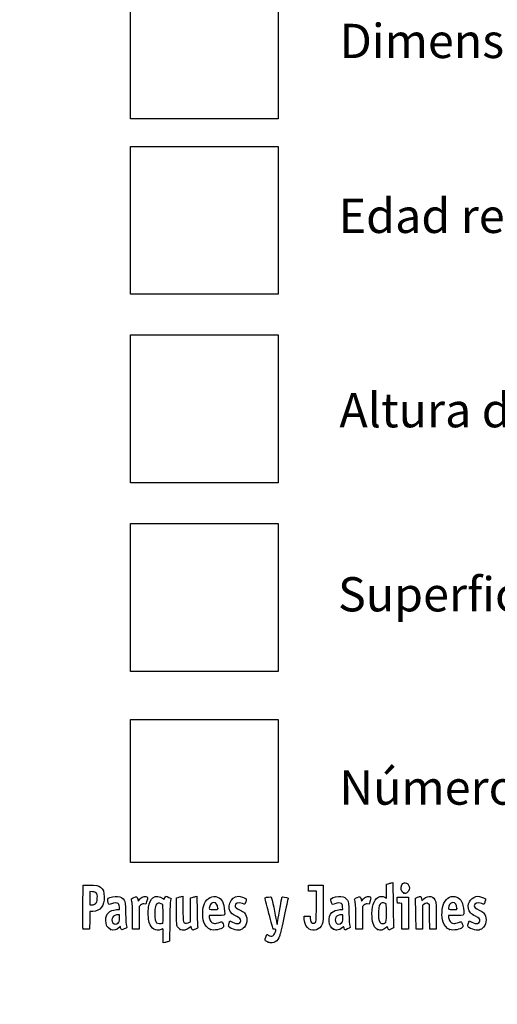
# Model space of a CAD drawing. Units: millimetres. Extents: x 0 to 291, y 0 to 204.
# Drawn here: x 0 to 44, y 0 to 90 of the extents above; entities that cross this region are included whole.
import ezdxf
from ezdxf import colors
from ezdxf.entities.mleader import LeaderData, LeaderLine
from ezdxf.math import Vec2, Vec3

# ---------------------------------------------------------------- set-up
doc = ezdxf.new("R2010")
doc.units = ezdxf.units.MM
doc.layers.add('Predeterminado', color=7, linetype='Continuous')
picture_1 = doc.add_image_def('image2.jpg', size_in_pixel=(51, 51))
picture_2 = doc.add_image_def('image3.jpg', size_in_pixel=(51, 51))
picture_3 = doc.add_image_def('image4.jpg', size_in_pixel=(51, 51))
picture_4 = doc.add_image_def('image5.jpg', size_in_pixel=(51, 51))
picture_5 = doc.add_image_def('image9.jpg', size_in_pixel=(89, 86))

# ---------------------------------------------------------------- blocks, each defined once
blk = doc.blocks.new('_DOT')
at = {"color": 0}
blk.add_line((0, 0), (-1, 0), dxfattribs=at)
at = {"color": 0, "const_width": 0.333}
blk.add_lwpolyline([(-0.1665, 0, 1), (0.1665, 0, 1)], format="xyb", close=True, dxfattribs=at)
blk = doc.blocks.new('SE7')
at = {"color": 7, "linetype": 'Continuous'}
for p, q in [((13.078, 9.666), (13.184, 9.567)), ((13.184, 9.567), (13.253, 9.711))]:
    blk.add_line(p, q, dxfattribs=at)
blk = doc.blocks.new('SE6')
blk.add_blockref('SE7', (0, 0))
blk = doc.blocks.new('SE9')
at = {"color": 7, "linetype": 'Continuous'}
for p, q in [((13.711, 7.54), (13.688, 5.762)), ((13.688, 5.762), (13.536, 5.71))]:
    blk.add_line(p, q, dxfattribs=at)
blk = doc.blocks.new('SE8')
blk.add_blockref('SE9', (0, 0))
blk = doc.blocks.new('SE11')
at = {"color": 7, "linetype": 'Continuous'}
for p, q in [((13.108, 5.597), (13.108, 6.244)), ((13.246, 5.627), (13.108, 5.597))]:
    blk.add_line(p, q, dxfattribs=at)
blk = doc.blocks.new('SE10')
blk.add_blockref('SE11', (0, 0))
blk = doc.blocks.new('SE13')
at = {"color": 7, "linetype": 'Continuous'}
for p, q in [((13.087, 9.095), (12.926, 9.178)), ((13.098, 8.283), (13.087, 9.095))]:
    blk.add_line(p, q, dxfattribs=at)
blk = doc.blocks.new('SE12')
blk.add_blockref('SE13', (0, 0))
blk = doc.blocks.new('SE15')
at = {"color": 7, "linetype": 'Continuous'}
blk.add_point((13.036, 7.418), dxfattribs=at)
blk = doc.blocks.new('SE14')
blk.add_blockref('SE15', (0, 0))
blk = doc.blocks.new('SE17')
at = {"color": 7, "linetype": 'Continuous'}
blk.add_point((22.713, 5.666), dxfattribs=at)
blk = doc.blocks.new('SE16')
blk.add_blockref('SE17', (0, 0))
blk = doc.blocks.new('SE29')
at = {"color": 7, "linetype": 'Continuous'}
for p, q in [((8.844, 8.639), (9.124, 8.665)), ((9.124, 8.665), (9.105, 8.901))]:
    blk.add_line(p, q, dxfattribs=at)
blk = doc.blocks.new('SE28')
blk.add_blockref('SE29', (0, 0))
blk = doc.blocks.new('SE31')
at = {"color": 7, "linetype": 'Continuous'}
for p, q in [((9.197, 7.115), (9.091, 7.001)), ((9.226, 6.992), (9.197, 7.115))]:
    blk.add_line(p, q, dxfattribs=at)
blk = doc.blocks.new('SE30')
blk.add_blockref('SE31', (0, 0))
blk = doc.blocks.new('SE33')
at = {"color": 7, "linetype": 'Continuous'}
blk.add_point((8.291, 6.839), dxfattribs=at)
blk = doc.blocks.new('SE32')
blk.add_blockref('SE33', (0, 0))
blk = doc.blocks.new('SE35')
at = {"color": 7, "linetype": 'Continuous'}
for p, q in [((9.115, 8.18), (8.985, 8.18)), ((9.115, 7.856), (9.115, 8.18))]:
    blk.add_line(p, q, dxfattribs=at)
blk = doc.blocks.new('SE34')
blk.add_blockref('SE35', (0, 0))
blk = doc.blocks.new('SE37')
at = {"color": 7, "linetype": 'Continuous'}
blk.add_point((9.001, 7.426), dxfattribs=at)
blk = doc.blocks.new('SE36')
blk.add_blockref('SE37', (0, 0))
blk = doc.blocks.new('SE39')
at = {"color": 7, "linetype": 'Continuous'}
for p, q in [((14.332, 9.704), (14.482, 9.752)), ((14.332, 8.48), (14.332, 9.704))]:
    blk.add_line(p, q, dxfattribs=at)
blk = doc.blocks.new('SE38')
blk.add_blockref('SE39', (0, 0))
blk = doc.blocks.new('SE41')
at = {"color": 7, "linetype": 'Continuous'}
for p, q in [((14.772, 9.831), (14.912, 9.861)), ((14.912, 9.861), (14.912, 8.766))]:
    blk.add_line(p, q, dxfattribs=at)
blk = doc.blocks.new('SE40')
blk.add_blockref('SE41', (0, 0))
blk = doc.blocks.new('SE43')
at = {"color": 7, "linetype": 'Continuous'}
for p, q in [((15.609, 8.617), (15.62, 9.704)), ((15.62, 9.704), (15.77, 9.752)), ((15.597, 7.53), (15.609, 8.617)), ((15.399, 7.443), (15.597, 7.53))]:
    blk.add_line(p, q, dxfattribs=at)
blk = doc.blocks.new('SE42')
blk.add_blockref('SE43', (0, 0))
blk = doc.blocks.new('SE45')
at = {"color": 7, "linetype": 'Continuous'}
for p, q in [((16.057, 9.83), (16.193, 9.86)), ((16.193, 9.86), (16.212, 8.515))]:
    blk.add_line(p, q, dxfattribs=at)
blk = doc.blocks.new('SE44')
blk.add_blockref('SE45', (0, 0))
blk = doc.blocks.new('SE47')
at = {"color": 7, "linetype": 'Continuous'}
for p, q in [((15.675, 7.104), (15.538, 6.999)), ((15.703, 6.956), (15.675, 7.104))]:
    blk.add_line(p, q, dxfattribs=at)
blk = doc.blocks.new('SE46')
blk.add_blockref('SE47', (0, 0))
blk = doc.blocks.new('SE49')
at = {"color": 7, "linetype": 'Continuous'}
blk.add_point((14.657, 6.838), dxfattribs=at)
blk = doc.blocks.new('SE48')
blk.add_blockref('SE49', (0, 0))
blk = doc.blocks.new('SE51')
at = {"color": 7, "linetype": 'Continuous'}
for p, q in [((17.976, 8.094), (17.316, 8.094)), ((17.316, 8.094), (17.316, 7.974))]:
    blk.add_line(p, q, dxfattribs=at)
blk = doc.blocks.new('SE50')
blk.add_blockref('SE51', (0, 0))
blk = doc.blocks.new('SE53')
at = {"color": 7, "linetype": 'Continuous'}
blk.add_point((17.423, 6.825), dxfattribs=at)
blk = doc.blocks.new('SE52')
blk.add_blockref('SE53', (0, 0))
blk = doc.blocks.new('SE55')
at = {"color": 7, "linetype": 'Continuous'}
blk.add_point((18.089, 8.754), dxfattribs=at)
blk = doc.blocks.new('SE54')
blk.add_blockref('SE55', (0, 0))
blk = doc.blocks.new('SE57')
at = {"color": 7, "linetype": 'Continuous'}
for p, q in [((19.142, 7.413), (19.208, 7.606)), ((19.208, 7.606), (19.454, 7.486))]:
    blk.add_line(p, q, dxfattribs=at)
blk = doc.blocks.new('SE56')
blk.add_blockref('SE57', (0, 0))
blk = doc.blocks.new('SE59')
at = {"color": 7, "linetype": 'Continuous'}
blk.add_line((19.537, 6.847), (19.537, 6.847), dxfattribs=at)
blk = doc.blocks.new('SE58')
blk.add_blockref('SE59', (0, 0))
blk = doc.blocks.new('SE61')
at = {"color": 7, "linetype": 'Continuous'}
for p, q in [((26, 7.748), (25.978, 8.051)), ((25.978, 8.051), (26.263, 8.051)), ((26.263, 8.051), (26.548, 8.051)), ((26.548, 8.051), (26.548, 7.86))]:
    blk.add_line(p, q, dxfattribs=at)
blk = doc.blocks.new('SE60')
blk.add_blockref('SE61', (0, 0))
blk = doc.blocks.new('SE63')
at = {"color": 7, "linetype": 'Continuous'}
for p, q in [((26.376, 10.607), (26.376, 10.887)), ((26.376, 10.887), (27.053, 10.875)), ((27.053, 10.875), (27.729, 10.863)), ((27.729, 10.863), (27.727, 9.21)), ((26.376, 10.327), (26.376, 10.607)), ((26.741, 10.327), (26.376, 10.327)), ((27.106, 10.327), (26.741, 10.327)), ((27.106, 8.985), (27.106, 10.327))]:
    blk.add_line(p, q, dxfattribs=at)
blk = doc.blocks.new('SE62')
blk.add_blockref('SE63', (0, 0))
blk = doc.blocks.new('SE65')
at = {"color": 7, "linetype": 'Continuous'}
blk.add_line((26.458, 6.863), (26.458, 6.863), dxfattribs=at)
blk = doc.blocks.new('SE64')
blk.add_blockref('SE65', (0, 0))
blk = doc.blocks.new('SE67')
at = {"color": 7, "linetype": 'Continuous'}
for p, q in [((29.24, 8.639), (29.52, 8.665)), ((29.52, 8.665), (29.501, 8.901))]:
    blk.add_line(p, q, dxfattribs=at)
blk = doc.blocks.new('SE66')
blk.add_blockref('SE67', (0, 0))
blk = doc.blocks.new('SE69')
at = {"color": 7, "linetype": 'Continuous'}
for p, q in [((29.591, 7.113), (29.487, 7)), ((29.639, 6.938), (29.591, 7.113))]:
    blk.add_line(p, q, dxfattribs=at)
blk = doc.blocks.new('SE68')
blk.add_blockref('SE69', (0, 0))
blk = doc.blocks.new('SE71')
at = {"color": 7, "linetype": 'Continuous'}
blk.add_point((28.669, 6.845), dxfattribs=at)
blk = doc.blocks.new('SE70')
blk.add_blockref('SE71', (0, 0))
blk = doc.blocks.new('SE73')
at = {"color": 7, "linetype": 'Continuous'}
for p, q in [((29.511, 8.18), (29.381, 8.18)), ((29.511, 7.856), (29.511, 8.18))]:
    blk.add_line(p, q, dxfattribs=at)
blk = doc.blocks.new('SE72')
blk.add_blockref('SE73', (0, 0))
blk = doc.blocks.new('SE75')
at = {"color": 7, "linetype": 'Continuous'}
blk.add_point((29.397, 7.426), dxfattribs=at)
blk = doc.blocks.new('SE74')
blk.add_blockref('SE75', (0, 0))
blk = doc.blocks.new('SE77')
at = {"color": 7, "linetype": 'Continuous'}
for p, q in [((33.514, 10.317), (33.526, 10.949)), ((33.526, 10.949), (33.676, 10.998)), ((33.502, 9.685), (33.514, 10.317)), ((33.363, 9.77), (33.502, 9.685))]:
    blk.add_line(p, q, dxfattribs=at)
blk = doc.blocks.new('SE76')
blk.add_blockref('SE77', (0, 0))
blk = doc.blocks.new('SE79')
at = {"color": 7, "linetype": 'Continuous'}
for p, q in [((33.963, 11.076), (34.1, 11.105)), ((34.1, 11.105), (34.116, 9.138))]:
    blk.add_line(p, q, dxfattribs=at)
blk = doc.blocks.new('SE78')
blk.add_blockref('SE79', (0, 0))
blk = doc.blocks.new('SE81')
at = {"color": 7, "linetype": 'Continuous'}
for p, q in [((33.576, 7.109), (33.443, 6.982)), ((33.644, 6.935), (33.576, 7.109)), ((33.713, 6.761), (33.644, 6.935)), ((33.954, 6.879), (33.713, 6.761))]:
    blk.add_line(p, q, dxfattribs=at)
blk = doc.blocks.new('SE80')
blk.add_blockref('SE81', (0, 0))
blk = doc.blocks.new('SE83')
at = {"color": 7, "linetype": 'Continuous'}
blk.add_point((32.704, 6.824), dxfattribs=at)
blk = doc.blocks.new('SE82')
blk.add_blockref('SE83', (0, 0))
blk = doc.blocks.new('SE85')
at = {"color": 7, "linetype": 'Continuous'}
blk.add_point((33.405, 7.457), dxfattribs=at)
blk = doc.blocks.new('SE84')
blk.add_blockref('SE85', (0, 0))
blk = doc.blocks.new('SE87')
at = {"color": 7, "linetype": 'Continuous'}
for p, q in [((39.832, 8.094), (39.172, 8.094)), ((39.172, 8.094), (39.172, 7.974))]:
    blk.add_line(p, q, dxfattribs=at)
blk = doc.blocks.new('SE86')
blk.add_blockref('SE87', (0, 0))
blk = doc.blocks.new('SE89')
at = {"color": 7, "linetype": 'Continuous'}
blk.add_point((39.279, 6.825), dxfattribs=at)
blk = doc.blocks.new('SE88')
blk.add_blockref('SE89', (0, 0))
blk = doc.blocks.new('SE91')
at = {"color": 7, "linetype": 'Continuous'}
blk.add_point((39.945, 8.754), dxfattribs=at)
blk = doc.blocks.new('SE90')
blk.add_blockref('SE91', (0, 0))
blk = doc.blocks.new('SE93')
at = {"color": 7, "linetype": 'Continuous'}
for p, q in [((40.998, 7.413), (41.064, 7.606)), ((41.064, 7.606), (41.309, 7.486))]:
    blk.add_line(p, q, dxfattribs=at)
blk = doc.blocks.new('SE92')
blk.add_blockref('SE93', (0, 0))
blk = doc.blocks.new('SE95')
at = {"color": 7, "linetype": 'Continuous'}
blk.add_line((41.393, 6.847), (41.393, 6.847), dxfattribs=at)
blk = doc.blocks.new('SE94')
blk.add_blockref('SE95', (0, 0))
blk = doc.blocks.new('SE157')
at = {"color": 7, "linetype": 'Continuous'}
for p, q in [((5.776, 8.91), (5.787, 10.863)), ((5.787, 10.863), (6.357, 10.875))]:
    blk.add_line(p, q, dxfattribs=at)
blk = doc.blocks.new('SE156')
blk.add_blockref('SE157', (0, 0))
blk = doc.blocks.new('SE159')
at = {"color": 7, "linetype": 'Continuous'}
for p, q in [((6.412, 8.48), (6.4, 7.675)), ((6.679, 8.482), (6.412, 8.48)), ((6.4, 7.675), (6.388, 6.87)), ((6.388, 6.87), (6.098, 6.857))]:
    blk.add_line(p, q, dxfattribs=at)
blk = doc.blocks.new('SE158')
blk.add_blockref('SE159', (0, 0))
blk = doc.blocks.new('SE161')
at = {"color": 7, "linetype": 'Continuous'}
blk.add_point((5.786, 6.9), dxfattribs=at)
blk = doc.blocks.new('SE160')
blk.add_blockref('SE161', (0, 0))
blk = doc.blocks.new('SE163')
at = {"color": 7, "linetype": 'Continuous'}
for p, q in [((6.657, 10.27), (6.41, 10.296)), ((6.41, 10.296), (6.41, 9.689)), ((6.41, 9.689), (6.41, 9.081)), ((6.41, 9.081), (6.602, 9.081))]:
    blk.add_line(p, q, dxfattribs=at)
blk = doc.blocks.new('SE162')
blk.add_blockref('SE163', (0, 0))
blk = doc.blocks.new('SE165')
at = {"color": 7, "linetype": 'Continuous'}
blk.add_point((6.934, 9.206), dxfattribs=at)
blk = doc.blocks.new('SE164')
blk.add_blockref('SE165', (0, 0))
blk = doc.blocks.new('SE167')
at = {"color": 7, "linetype": 'Continuous'}
for p, q in [((10.792, 9.584), (10.837, 9.421)), ((10.837, 9.421), (11.017, 9.62))]:
    blk.add_line(p, q, dxfattribs=at)
blk = doc.blocks.new('SE166')
blk.add_blockref('SE167', (0, 0))
blk = doc.blocks.new('SE169')
at = {"color": 7, "linetype": 'Continuous'}
for p, q in [((11.519, 9.133), (11.35, 9.155)), ((11.611, 9.436), (11.519, 9.133))]:
    blk.add_line(p, q, dxfattribs=at)
blk = doc.blocks.new('SE168')
blk.add_blockref('SE169', (0, 0))
blk = doc.blocks.new('SE171')
at = {"color": 7, "linetype": 'Continuous'}
for p, q in [((11.049, 9.047), (10.918, 8.916)), ((10.918, 8.916), (10.918, 7.882)), ((10.317, 6.849), (10.315, 7.954)), ((10.918, 7.882), (10.918, 6.849)), ((10.618, 6.849), (10.317, 6.849)), ((10.918, 6.849), (10.618, 6.849))]:
    blk.add_line(p, q, dxfattribs=at)
blk = doc.blocks.new('SE170')
blk.add_blockref('SE171', (0, 0))
blk = doc.blocks.new('SE173')
at = {"color": 7, "linetype": 'Continuous'}
for p, q in [((31.187, 9.584), (31.233, 9.421)), ((31.233, 9.421), (31.413, 9.62))]:
    blk.add_line(p, q, dxfattribs=at)
blk = doc.blocks.new('SE172')
blk.add_blockref('SE173', (0, 0))
blk = doc.blocks.new('SE175')
at = {"color": 7, "linetype": 'Continuous'}
for p, q in [((31.915, 9.133), (31.746, 9.155)), ((32.007, 9.436), (31.915, 9.133))]:
    blk.add_line(p, q, dxfattribs=at)
blk = doc.blocks.new('SE174')
blk.add_blockref('SE175', (0, 0))
blk = doc.blocks.new('SE177')
at = {"color": 7, "linetype": 'Continuous'}
for p, q in [((31.445, 9.047), (31.314, 8.916)), ((31.314, 8.916), (31.314, 7.882)), ((30.713, 6.849), (30.711, 7.954)), ((30.711, 7.954), (30.711, 7.954)), ((31.314, 7.882), (31.314, 6.849)), ((31.014, 6.849), (30.713, 6.849)), ((31.314, 6.849), (31.014, 6.849))]:
    blk.add_line(p, q, dxfattribs=at)
blk = doc.blocks.new('SE176')
blk.add_blockref('SE177', (0, 0))
blk = doc.blocks.new('SE179')
at = {"color": 7, "linetype": 'Continuous'}
for p, q in [((34.5, 9.5), (34.488, 9.768)), ((34.488, 9.768), (35.005, 9.768)), ((34.513, 9.232), (34.5, 9.5)), ((34.717, 9.219), (34.513, 9.232)), ((34.921, 9.206), (34.717, 9.219)), ((34.921, 8.027), (34.921, 9.206)), ((35.005, 9.768), (35.522, 9.768)), ((35.522, 9.768), (35.522, 8.309)), ((35.522, 8.309), (35.522, 6.849)), ((34.921, 6.849), (34.921, 8.027)), ((35.222, 6.849), (34.921, 6.849)), ((35.522, 6.849), (35.222, 6.849))]:
    blk.add_line(p, q, dxfattribs=at)
blk = doc.blocks.new('SE178')
blk.add_blockref('SE179', (0, 0))
blk = doc.blocks.new('SE181')
at = {"color": 7, "linetype": 'Continuous'}
for p, q in [((37.433, 9.089), (37.33, 9.172)), ((37.446, 7.969), (37.433, 9.089)), ((37.458, 6.849), (37.446, 7.969)), ((38.056, 8.01), (38.056, 6.849)), ((37.757, 6.849), (37.458, 6.849)), ((38.056, 6.849), (37.757, 6.849))]:
    blk.add_line(p, q, dxfattribs=at)
blk = doc.blocks.new('SE180')
blk.add_blockref('SE181', (0, 0))
blk = doc.blocks.new('SE183')
at = {"color": 7, "linetype": 'Continuous'}
for p, q in [((36.928, 9.116), (36.81, 9.033)), ((36.81, 9.033), (36.81, 7.941)), ((36.215, 6.849), (36.196, 8.148)), ((36.81, 7.941), (36.81, 6.849)), ((36.513, 6.849), (36.215, 6.849)), ((36.81, 6.849), (36.513, 6.849))]:
    blk.add_line(p, q, dxfattribs=at)
blk = doc.blocks.new('SE182')
blk.add_blockref('SE183', (0, 0))
blk = doc.blocks.new('SE207')
at = {"color": 7, "linetype": 'Continuous'}
blk.add_point((35.109, 10.154), dxfattribs=at)
blk = doc.blocks.new('SE206')
blk.add_blockref('SE207', (0, 0))

msp = doc.modelspace()

# ---------------------------------------------------------------- linework, layer by layer
at = {"color": 7, "linetype": 'Continuous'}
for points in [[(6.3575, 10.8754), (6.9907, 10.8887), (7.201, 10.8503), (7.3972, 10.6851)], [(33.6758, 10.9976), (33.7585, 11.0244), (33.8878, 11.0595), (33.9632, 11.0758)], [(35.1094, 10.1541), (34.8498, 10.259), (34.754, 10.644), (34.9198, 10.9159)], [(34.9198, 10.9159), (35.1322, 11.2643), (35.6085, 11.0451), (35.6079, 10.5993)], [(7.0043, 10.1283), (6.9236, 10.2218), (6.8541, 10.2502), (6.6566, 10.2705)], [(7.0897, 9.6714), (7.1036, 9.9786), (7.0954, 10.0228), (7.0043, 10.1283)], [(7.3972, 10.6851), (7.6391, 10.4816), (7.7162, 10.2706), (7.7168, 9.8114)], [(12.17, 9.7302), (12.4219, 9.9095), (12.8472, 9.8793), (13.0777, 9.6657)], [(16.8919, 9.2103), (17.1177, 9.7229), (17.6338, 9.974), (18.0791, 9.7879)], [(35.2081, 10.1147), (35.2037, 10.1162), (35.1593, 10.1339), (35.1094, 10.1541)], [(35.3261, 10.1539), (35.2656, 10.1308), (35.2124, 10.1132), (35.2081, 10.1147)], [(35.6079, 10.5993), (35.6075, 10.4356), (35.4622, 10.2056), (35.3261, 10.1539)], [(36.9135, 9.617), (37.3295, 10.0094), (37.8766, 9.883), (38.0072, 9.3643)], [(38.7604, 9.2237), (38.99, 9.7339), (39.4896, 9.974), (39.9349, 9.7879)], [(6.6022, 9.0815), (6.7541, 9.0815), (6.8242, 9.1078), (6.9345, 9.2063)], [(6.9345, 9.2063), (7.0664, 9.3242), (7.0751, 9.3502), (7.0897, 9.6714)], [(7.7168, 9.8114), (7.7173, 9.3308), (7.6598, 9.1078), (7.4712, 8.8611)], [(8.1261, 9.1695), (8.046, 9.319), (8.0268, 9.6171), (8.0935, 9.6725)], [(8.0935, 9.6725), (8.2099, 9.769), (8.6956, 9.8654), (8.9498, 9.8423)], [(8.3847, 9.1712), (8.1743, 9.0913), (8.1679, 9.0912), (8.1261, 9.1695)], [(9.0059, 9.1952), (8.894, 9.2771), (8.6372, 9.2672), (8.3847, 9.1712)], [(8.9498, 9.8423), (9.2558, 9.8146), (9.4223, 9.7178), (9.5505, 9.4933)], [(9.1048, 8.9013), (9.0912, 9.065), (9.0609, 9.155), (9.0059, 9.1952)], [(9.5505, 9.4933), (9.6453, 9.3272), (9.6522, 9.2628), (9.6761, 8.3086)], [(10.2133, 9.5116), (10.1866, 9.6099), (10.2061, 9.6305), (10.4288, 9.7398)], [(10.3152, 7.9543), (10.3135, 8.9669), (10.2985, 9.1969), (10.2133, 9.5116)], [(10.4288, 9.7398), (10.7011, 9.8733), (10.713, 9.8682), (10.7916, 9.5842)], [(11.017, 9.6195), (11.1595, 9.7761), (11.2334, 9.8222), (11.3691, 9.8393)], [(11.3497, 9.1553), (11.2023, 9.1751), (11.1629, 9.1609), (11.0491, 9.0472)], [(11.3691, 9.8393), (11.4805, 9.8533), (11.5695, 9.8394), (11.6222, 9.8)], [(11.6222, 9.8), (11.7019, 9.7403), (11.7017, 9.7327), (11.6115, 9.4358)], [(11.7729, 8.8668), (11.8326, 9.255), (11.9932, 9.6043), (12.17, 9.7302)], [(12.443, 9.0351), (12.3685, 8.9084), (12.3567, 8.8117), (12.3567, 8.33)], [(12.9264, 9.1777), (12.7206, 9.2844), (12.5619, 9.2376), (12.443, 9.0351)], [(13.2529, 9.7106), (13.2906, 9.7897), (13.3385, 9.8544), (13.3593, 9.8544)], [(13.3593, 9.8544), (13.4239, 9.8544), (13.8381, 9.6727), (13.8381, 9.6444)], [(13.7865, 9.4676), (13.7514, 9.3653), (13.7275, 8.7529), (13.7114, 7.54)], [(13.8381, 9.6444), (13.8381, 9.6297), (13.8149, 9.5501), (13.7865, 9.4676)], [(14.4822, 9.7523), (14.5648, 9.7791), (14.6952, 9.8145), (14.772, 9.8311)], [(15.7703, 9.7524), (15.853, 9.7791), (15.9819, 9.8142), (16.0569, 9.8304)], [(16.8239, 7.4973), (16.6681, 8.0142), (16.6981, 8.7705), (16.8919, 9.2103)], [(17.7298, 9.2962), (17.5619, 9.2962), (17.4194, 9.1632), (17.358, 8.9491)], [(18.089, 8.7541), (18.089, 9.0934), (17.9547, 9.2962), (17.7298, 9.2962)], [(18.0791, 9.7879), (18.4724, 9.6235), (18.6404, 9.2867), (18.7152, 8.5123)], [(19.4246, 8.247), (18.8159, 8.7592), (19.2092, 9.8527), (20.0027, 9.8541)], [(20.3648, 9.1888), (19.9714, 9.3276), (19.6778, 9.2419), (19.6778, 8.9881)], [(19.6778, 8.9881), (19.6778, 8.8513), (19.7553, 8.784), (20.1286, 8.5968)], [(20.0027, 9.8541), (20.168, 9.8544), (20.5325, 9.7479), (20.6432, 9.667)], [(20.5612, 9.1244), (20.5536, 9.1244), (20.4652, 9.1534), (20.3648, 9.1888)], [(20.651, 9.3651), (20.6092, 9.2327), (20.5688, 9.1244), (20.5612, 9.1244)], [(20.6432, 9.667), (20.7248, 9.6073), (20.725, 9.5999), (20.651, 9.3651)], [(22.7728, 8.2868), (22.5315, 9.1801), (22.4063, 9.7135), (22.434, 9.7306)], [(22.434, 9.7306), (22.5076, 9.7761), (22.9536, 9.8162), (22.9886, 9.7805)], [(22.9886, 9.7805), (23.0239, 9.7444), (23.3784, 8.0937), (23.4565, 7.6013)], [(23.5822, 7.6303), (23.6482, 8.0966), (23.9284, 9.6748), (23.9596, 9.7561)], [(23.9596, 9.7561), (23.9784, 9.8051), (24.0285, 9.8131), (24.1817, 9.7915)], [(24.5141, 9.6249), (24.5014, 9.574), (24.3444, 8.8603), (24.1652, 8.039)], [(24.1817, 9.7915), (24.5037, 9.7461), (24.5397, 9.728), (24.5141, 9.6249)], [(27.7273, 9.2103), (27.7258, 7.5937), (27.7237, 7.5517), (27.6283, 7.312)], [(28.4584, 9.3833), (28.4096, 9.5682), (28.4116, 9.5991), (28.4759, 9.6572)], [(28.7812, 9.1715), (28.5401, 9.0798), (28.5381, 9.0811), (28.4584, 9.3833)], [(28.4759, 9.6572), (28.5952, 9.7652), (29.0735, 9.867), (29.3457, 9.8423)], [(29.4018, 9.1952), (29.29, 9.277), (29.0332, 9.2672), (28.7812, 9.1715)], [(29.3457, 9.8423), (29.6517, 9.8146), (29.8182, 9.7178), (29.9464, 9.4933)], [(29.5007, 8.9013), (29.4871, 9.065), (29.4568, 9.155), (29.4018, 9.1952)], [(29.9464, 9.4933), (30.0413, 9.3272), (30.0481, 9.2628), (30.072, 8.3086)], [(30.6092, 9.5116), (30.5826, 9.6099), (30.602, 9.6305), (30.8247, 9.7398)], [(30.7111, 7.9543), (30.7094, 8.9669), (30.6944, 9.1969), (30.6092, 9.5116)], [(30.8247, 9.7398), (31.097, 9.8733), (31.1089, 9.8682), (31.1875, 9.5842)], [(31.4129, 9.6195), (31.5554, 9.7761), (31.6293, 9.8222), (31.765, 9.8393)], [(31.7456, 9.1553), (31.5982, 9.1751), (31.5588, 9.1609), (31.445, 9.0472)], [(31.765, 9.8393), (31.8764, 9.8533), (31.9654, 9.8394), (32.0182, 9.8)], [(32.0182, 9.8), (32.0978, 9.7403), (32.0976, 9.7327), (32.0074, 9.4358)], [(32.187, 7.9828), (32.1303, 8.8467), (32.3457, 9.5531), (32.7272, 9.7545)], [(32.7272, 9.7545), (32.9583, 9.8765), (33.1795, 9.8817), (33.3633, 9.7697)], [(33.0122, 9.2265), (32.8719, 9.1727), (32.8029, 8.9459), (32.7828, 8.4729)], [(33.421, 9.2088), (33.3284, 9.2583), (33.1187, 9.2674), (33.0122, 9.2265)], [(33.504, 8.3575), (33.504, 9.1112), (33.4986, 9.1672), (33.421, 9.2088)], [(34.1163, 9.138), (34.1251, 8.056), (34.1466, 7.1318), (34.164, 7.0842)], [(36.1475, 9.5553), (36.1192, 9.6557), (36.1352, 9.6717), (36.3547, 9.7627)], [(36.1965, 8.1476), (36.1864, 8.8619), (36.1643, 9.4954), (36.1475, 9.5553)], [(36.3547, 9.7627), (36.4855, 9.817), (36.6125, 9.849), (36.6369, 9.8339)], [(36.6369, 9.8339), (36.6613, 9.8188), (36.6935, 9.7303), (36.7084, 9.6372)], [(36.7084, 9.6372), (36.7232, 9.5441), (36.7399, 9.4679), (36.7454, 9.4679)], [(36.7454, 9.4679), (36.7509, 9.4679), (36.8265, 9.535), (36.9135, 9.617)], [(37.3303, 9.1722), (37.2167, 9.2642), (37.1196, 9.2505), (36.9284, 9.1159)], [(38.0072, 9.3643), (38.0371, 9.2455), (38.0555, 8.7294), (38.0555, 8.0105)], [(38.6798, 7.4973), (38.5191, 8.0302), (38.5534, 8.7637), (38.7604, 9.2237)], [(39.5857, 9.2962), (39.4177, 9.2962), (39.2753, 9.1632), (39.2139, 8.9491)], [(39.9449, 8.7541), (39.9449, 9.0934), (39.8105, 9.2962), (39.5857, 9.2962)], [(39.9349, 9.7879), (40.3283, 9.6235), (40.4963, 9.2867), (40.571, 8.5123)], [(41.0001, 8.7515), (40.8983, 9.3137), (41.3183, 9.8531), (41.8586, 9.8541)], [(42.2206, 9.1888), (41.8272, 9.3276), (41.5336, 9.2419), (41.5336, 8.9881)], [(41.5336, 8.9881), (41.5336, 8.8513), (41.6111, 8.784), (41.9844, 8.5968)], [(41.8586, 9.8541), (42.0238, 9.8544), (42.3883, 9.7479), (42.499, 9.667)], [(42.417, 9.1244), (42.4094, 9.1244), (42.321, 9.1534), (42.2206, 9.1888)], [(42.5068, 9.3651), (42.4651, 9.2327), (42.4247, 9.1244), (42.417, 9.1244)], [(42.499, 9.667), (42.5806, 9.6073), (42.5808, 9.5999), (42.5068, 9.3651)], [(5.786, 6.9004), (5.7743, 6.931), (5.7697, 7.8352), (5.7759, 8.9097)], [(7.4712, 8.8611), (7.2788, 8.6093), (7.0152, 8.4831), (6.679, 8.4815)], [(7.8705, 7.6816), (7.8726, 8.2679), (8.1877, 8.5779), (8.8437, 8.6392)], [(8.9846, 8.1798), (8.8041, 8.1798), (8.5813, 8.0792), (8.4978, 7.96)], [(9.6761, 8.3086), (9.6927, 7.646), (9.7204, 7.2508), (9.7566, 7.1578)], [(11.8413, 7.4623), (11.7438, 7.8099), (11.7117, 8.4685), (11.7729, 8.8668)], [(12.3567, 8.33), (12.3567, 7.7176), (12.381, 7.5757), (12.5081, 7.4487)], [(13.0365, 7.4177), (13.1023, 7.4658), (13.1088, 7.5579), (13.0984, 8.2831)], [(14.4207, 7.0848), (14.337, 7.2467), (14.3319, 7.327), (14.3319, 8.4801)], [(14.9115, 8.7656), (14.9115, 8.1541), (14.9301, 7.6212), (14.9536, 7.5594)], [(16.2125, 8.5152), (16.2231, 7.7757), (16.2453, 7.1217), (16.2619, 7.0619)], [(17.358, 8.9491), (17.2732, 8.6531), (17.2744, 8.6521), (17.7026, 8.6521)], [(17.7026, 8.6521), (18.0807, 8.6521), (18.089, 8.6543), (18.089, 8.7541)], [(18.7152, 8.5123), (18.7561, 8.0885), (18.7656, 8.0939), (17.9764, 8.0939)], [(19.8302, 8.0101), (19.6821, 8.0773), (19.4996, 8.1838), (19.4246, 8.247)], [(20.1286, 8.5968), (20.2939, 8.5139), (20.4717, 8.4004), (20.5237, 8.3445)], [(20.5237, 8.3445), (20.8287, 8.0171), (20.8289, 7.3814), (20.5241, 7.0343)], [(23.1557, 6.8594), (23.1557, 6.8653), (22.9833, 7.5076), (22.7728, 8.2868)], [(26.9192, 7.4142), (27.0885, 7.4468), (27.1049, 7.5846), (27.1055, 8.9849)], [(28.669, 6.8447), (28.202, 7.0567), (28.1158, 8.002), (28.5288, 8.3817)], [(28.5288, 8.3817), (28.6812, 8.5217), (28.924, 8.6097), (29.2396, 8.6392)], [(29.3805, 8.1798), (29.2, 8.1798), (28.9772, 8.0792), (28.8937, 7.96)], [(30.072, 8.3086), (30.0886, 7.646), (30.1163, 7.2508), (30.1525, 7.1578)], [(32.7828, 8.4729), (32.7597, 7.9298), (32.7896, 7.6893), (32.9035, 7.5021)], [(33.4047, 7.4573), (33.5017, 7.5484), (33.504, 7.5696), (33.504, 8.3575)], [(39.2139, 8.9491), (39.129, 8.6531), (39.1302, 8.6521), (39.5584, 8.6521)], [(39.5584, 8.6521), (39.9366, 8.6521), (39.9449, 8.6543), (39.9449, 8.7541)], [(40.571, 8.5123), (40.6119, 8.0885), (40.6215, 8.0939), (39.8323, 8.0939)], [(41.6511, 8.0321), (41.1992, 8.252), (41.0634, 8.402), (41.0001, 8.7515)], [(41.9844, 8.5968), (42.1498, 8.5139), (42.3276, 8.4004), (42.3796, 8.3445)], [(42.3796, 8.3445), (42.6845, 8.0171), (42.6847, 7.3814), (42.38, 7.0343)], [(8.2905, 6.839), (8.004, 6.9727), (7.869, 7.2436), (7.8705, 7.6816)], [(8.4978, 7.96), (8.4, 7.8203), (8.4089, 7.5712), (8.5168, 7.4341)], [(8.5168, 7.4341), (8.6347, 7.2842), (8.8443, 7.2808), (9.0012, 7.4263)], [(9.0012, 7.4263), (9.1047, 7.5222), (9.1148, 7.5603), (9.1148, 7.8557)], [(12.9215, 6.8272), (12.4475, 6.6291), (12.0016, 6.8913), (11.8413, 7.4623)], [(12.5081, 7.4487), (12.6066, 7.3501), (12.919, 7.3318), (13.0365, 7.4177)], [(14.9536, 7.5594), (15.0226, 7.3779), (15.1672, 7.34), (15.3992, 7.4426)], [(17.4235, 6.8245), (17.1762, 6.9161), (16.9086, 7.2163), (16.8239, 7.4973)], [(17.3161, 7.9742), (17.3161, 7.9083), (17.3596, 7.7682), (17.4127, 7.6628)], [(17.4127, 7.6628), (17.4923, 7.5052), (17.5422, 7.4609), (17.6948, 7.4126)], [(17.6948, 7.4126), (17.8613, 7.3599), (17.9054, 7.3625), (18.1242, 7.4375)], [(18.1242, 7.4375), (18.2584, 7.4835), (18.3959, 7.5292), (18.4299, 7.5391)], [(18.4299, 7.5391), (18.4718, 7.5514), (18.5183, 7.4849), (18.5748, 7.3318)], [(18.5748, 7.3318), (18.6459, 7.139), (18.6494, 7.0962), (18.5989, 7.035)], [(19.0766, 7.1426), (19.0766, 7.185), (19.1062, 7.3066), (19.1423, 7.4127)], [(19.4536, 7.4857), (19.8621, 7.2863), (20.193, 7.3451), (20.193, 7.617)], [(20.193, 7.617), (20.193, 7.7894), (20.1038, 7.8861), (19.8302, 8.0101)], [(23.4565, 7.6013), (23.4826, 7.4367), (23.5102, 7.2957), (23.5179, 7.2881)], [(23.5179, 7.2881), (23.5255, 7.2804), (23.5545, 7.4344), (23.5822, 7.6303)], [(24.1652, 8.039), (23.986, 7.2177), (23.8009, 6.4216), (23.7541, 6.2698)], [(26.4581, 6.8627), (26.1991, 6.9995), (26.0301, 7.3259), (25.9999, 7.7479)], [(26.548, 7.8597), (26.548, 7.5271), (26.6804, 7.3682), (26.9192, 7.4142)], [(27.6283, 7.312), (27.5189, 7.0371), (27.3525, 6.8734), (27.1156, 6.8076)], [(28.8937, 7.96), (28.7959, 7.8203), (28.8049, 7.5712), (28.9127, 7.4341)], [(28.9127, 7.4341), (29.0306, 7.2842), (29.2402, 7.2808), (29.3971, 7.4263)], [(29.3971, 7.4263), (29.5006, 7.5222), (29.5107, 7.5603), (29.5107, 7.8557)], [(32.7045, 6.8245), (32.409, 6.9531), (32.2281, 7.3581), (32.187, 7.9828)], [(32.9035, 7.5021), (32.9738, 7.3865), (33.0135, 7.3639), (33.1464, 7.3639)], [(33.1464, 7.3639), (33.2504, 7.3639), (33.3396, 7.3961), (33.4047, 7.4573)], [(39.2793, 6.8245), (39.032, 6.9161), (38.7645, 7.2163), (38.6798, 7.4973)], [(39.172, 7.9742), (39.172, 7.9083), (39.2154, 7.7682), (39.2686, 7.6628)], [(39.2686, 7.6628), (39.3481, 7.5052), (39.398, 7.4609), (39.5507, 7.4126)], [(39.5507, 7.4126), (39.7171, 7.3599), (39.7612, 7.3625), (39.9801, 7.4375)], [(39.9801, 7.4375), (40.1142, 7.4835), (40.2518, 7.5292), (40.2857, 7.5391)], [(40.2857, 7.5391), (40.3277, 7.5514), (40.3742, 7.4849), (40.4306, 7.3318)], [(40.4306, 7.3318), (40.5018, 7.139), (40.5052, 7.0962), (40.4547, 7.035)], [(40.9324, 7.1426), (40.9324, 7.185), (40.962, 7.3066), (40.9982, 7.4127)], [(41.3095, 7.4857), (41.7179, 7.2863), (42.0489, 7.3451), (42.0489, 7.617)], [(42.0489, 7.617), (42.0489, 7.7903), (41.9623, 7.8806), (41.6511, 8.0321)], [(6.0978, 6.8574), (5.89, 6.8483), (5.8013, 6.8605), (5.786, 6.9004)], [(9.0915, 7.001), (8.8782, 6.7708), (8.5703, 6.7086), (8.2905, 6.839)], [(9.5591, 6.8767), (9.317, 6.7551), (9.2799, 6.7679), (9.2262, 6.9924)], [(9.7961, 7.0019), (9.7874, 6.9942), (9.6808, 6.9378), (9.5591, 6.8767)], [(9.7566, 7.1578), (9.7869, 7.0798), (9.8047, 7.0097), (9.7961, 7.0019)], [(13.0919, 6.8916), (13.083, 6.8916), (13.0063, 6.8626), (12.9215, 6.8272)], [(13.1081, 6.2441), (13.1081, 6.6002), (13.1008, 6.8916), (13.0919, 6.8916)], [(14.6569, 6.838), (14.5697, 6.8824), (14.4732, 6.9832), (14.4207, 7.0848)], [(15.538, 6.999), (15.2274, 6.7621), (14.9171, 6.7054), (14.6569, 6.838)], [(15.7735, 6.7823), (15.75, 6.7968), (15.7182, 6.8751), (15.703, 6.9562)], [(16.0542, 6.8544), (15.9233, 6.8002), (15.797, 6.7677), (15.7735, 6.7823)], [(16.2619, 7.0619), (16.2897, 6.9615), (16.2734, 6.9453), (16.0542, 6.8544)], [(18.5989, 7.035), (18.4246, 6.8239), (17.7509, 6.7033), (17.4235, 6.8245)], [(19.5374, 6.8466), (19.228, 6.9454), (19.0766, 7.0427), (19.0766, 7.1426)], [(20.5241, 7.0343), (20.2787, 6.7547), (19.9942, 6.7006), (19.5374, 6.8466)], [(22.4766, 6.1218), (22.5239, 6.2618), (22.5758, 6.3763), (22.592, 6.3763)], [(22.592, 6.3763), (22.6082, 6.3763), (22.6595, 6.3502), (22.7061, 6.3183)], [(22.7061, 6.3183), (23.0259, 6.0993), (23.2947, 6.2527), (23.3908, 6.7091)], [(23.288, 6.8486), (23.2153, 6.8486), (23.1557, 6.8535), (23.1557, 6.8594)], [(23.3908, 6.7091), (23.419, 6.8427), (23.4146, 6.8486), (23.288, 6.8486)], [(27.1156, 6.8076), (26.8641, 6.7378), (26.6628, 6.7546), (26.4581, 6.8627)], [(28.9646, 6.7637), (28.8989, 6.7643), (28.7659, 6.8007), (28.669, 6.8447)], [(29.4867, 7.0002), (29.3632, 6.867), (29.1323, 6.7624), (28.9646, 6.7637)], [(29.707, 6.7628), (29.6954, 6.7628), (29.6646, 6.8416), (29.6386, 6.938)], [(30.192, 7.0019), (30.1649, 6.9775), (29.7293, 6.7628), (29.707, 6.7628)], [(30.1525, 7.1578), (30.1829, 7.0798), (30.2006, 7.0097), (30.192, 7.0019)], [(33.4433, 6.9816), (33.2178, 6.7642), (32.966, 6.7106), (32.7045, 6.8245)], [(34.164, 7.0842), (34.1911, 7.0105), (34.16, 6.9801), (33.9542, 6.8792)], [(40.4547, 7.035), (40.2805, 6.8239), (39.6068, 6.7033), (39.2793, 6.8245)], [(41.3932, 6.8466), (41.0839, 6.9454), (40.9324, 7.0427), (40.9324, 7.1426)], [(42.38, 7.0343), (42.1345, 6.7547), (41.85, 6.7006), (41.3932, 6.8466)], [(13.536, 5.7098), (13.4525, 5.6809), (13.322, 5.6436), (13.2461, 5.6269)], [(22.4698, 5.7957), (22.3929, 5.8653), (22.3931, 5.8747), (22.4766, 6.1218)], [(22.7128, 5.6656), (22.6227, 5.6978), (22.5133, 5.7563), (22.4698, 5.7957)], [(23.7541, 6.2698), (23.5797, 5.7051), (23.2075, 5.4892), (22.7128, 5.6656)]]:
    msp.add_open_spline(points, degree=3, dxfattribs=at)

# ---------------------------------------------------------------- block references
for name in ['SE156', 'SE62', 'SE76', 'SE78', 'SE162', 'SE206', 'SE164', 'SE170', 'SE166', 'SE168', 'SE12', 'SE6', 'SE38', 'SE40', 'SE42', 'SE44', 'SE176', 'SE172', 'SE174', 'SE178', 'SE182', 'SE180', 'SE158', 'SE28', 'SE34', 'SE50', 'SE54', 'SE66', 'SE72', 'SE86', 'SE90', 'SE36', 'SE14', 'SE8', 'SE56', 'SE60', 'SE74', 'SE84', 'SE92', 'SE160', 'SE32', 'SE30', 'SE48', 'SE46', 'SE52', 'SE58', 'SE64', 'SE70', 'SE68', 'SE82', 'SE80', 'SE88', 'SE94', 'SE10', 'SE16']:
    msp.add_blockref(name, (0, 0))

# ---------------------------------------------------------------- referenced raster images: frames only (the image files are external)
image = msp.add_image(picture_2, insert=(10.1138, 80.7915), size_in_units=(13.4937, 13.4937))
image = msp.add_image(picture_3, insert=(10.1138, 64.7934), size_in_units=(13.4937, 13.4937))
image = msp.add_image(picture_1, insert=(10.1138, 47.6031), size_in_units=(13.4938, 13.4937))
image = msp.add_image(picture_4, insert=(10.1138, 30.3804), size_in_units=(13.4938, 13.4937))
image = msp.add_image(picture_5, insert=(10.1138, 12.9426), size_in_units=(13.49, 13.0353))

# ---------------------------------------------------------------- leaders
at = {"layer": 'Predeterminado', "color": 7, "linetype": 'Continuous'}
ml = msp.add_multileader_mtext('Standard', dxfattribs=at)
ml.set_content('{\\pxsm0.9;\\fArial|b0||i0||c0|p34;\\W1.;PARC-18-60\\P}', color=256)
ml.set_leader_properties()
ml.set_arrow_properties(name='DOT')
ml.build(insert=Vec2(0, 0))
ml.multileader.update_dxf_attribs({"leader_type": 0, "dogleg_length": 0})
ctx = ml.context
ctx.base_point, ctx.landing_gap_size = Vec3(6.986, 198.8454), 1.4
notes = []
notes.append((ctx, [(0, (0, 0, 0), (0, 0), (1, 0), 1, [])]))
ctx.mtext.insert = Vec3(8.986, 200.8794)
ml = msp.add_multileader_mtext('Standard', dxfattribs=at)
ml.set_content('{\\pxsm0.9;\\fArial TUR|b0||i0||c0|p34;\\W1.;Juego multiactividades classic LA TORRETA.\\P}', color=256)
ml.set_leader_properties()
ml.set_arrow_properties(name='DOT')
ml.build(insert=Vec2(0, 0))
ml.multileader.update_dxf_attribs({"leader_type": 0, "dogleg_length": 0, "arrow_head_size": 2.5})
ctx = ml.context
ctx.base_point, ctx.char_height, ctx.arrow_head_size, ctx.landing_gap_size = Vec3(6.6394, 191.8973), 2.5, 2.5, 0.875
notes.append((ctx, [(0, (0, 0, 0), (0, 0), (1, 0), 1, [])]))
ctx.mtext.insert = Vec3(8.6394, 193.5136)
ml = msp.add_multileader_mtext('Standard', dxfattribs=at)
ml.set_content('{\\pxsm0.9;\\fArial|b0||i0||c0|p34;\\W1.;Revision: 01 - 23/12/2016\\P}', color=256)
ml.set_leader_properties()
ml.set_arrow_properties(name='DOT')
ml.build(insert=Vec2(0, 0))
ml.multileader.update_dxf_attribs({"leader_type": 0, "dogleg_length": 0, "arrow_head_size": 2})
ctx = ml.context
ctx.base_point, ctx.char_height, ctx.arrow_head_size, ctx.landing_gap_size = Vec3(7.1374, 188.1007), 2, 2, 0.7
notes.append((ctx, [(0, (0, 0, 0), (0, 0), (1, 0), 1, [])]))
ctx.mtext.insert = Vec3(9.1374, 189.1177)
ml = msp.add_multileader_mtext('Standard', dxfattribs=at)
ml.set_content('{\\pxsm0.9;\\fArial|b0||i0||c0|p34;\\W1.;Dimensiones: 392 x 120 x 335 cm.\\P}', color=256)
ml.set_leader_properties()
ml.set_arrow_properties(name='DOT')
ml.build(insert=Vec2(0, 0))
ml.multileader.update_dxf_attribs({"leader_type": 0, "dogleg_length": 0, "arrow_head_size": 3.125})
ctx = ml.context
ctx.base_point, ctx.char_height, ctx.arrow_head_size, ctx.landing_gap_size = Vec3(27.2401, 87.8875), 3.125, 3.125, 1.0938
notes.append((ctx, [(0, (0, 0, 0), (0, 0), (1, 0), 1, [])]))
ctx.mtext.insert = Vec3(29.2401, 89.4766)
ml = msp.add_multileader_mtext('Standard', dxfattribs=at)
ml.set_content('{\\pxsm0.9;\\fArial|b0||i0||c0|p34;\\W1.;Zona de seguridad\\P}', color=256)
ml.set_leader_properties()
ml.set_arrow_properties(name='DOT')
ml.build(insert=Vec2(0, 0))
ml.multileader.update_dxf_attribs({"leader_type": 0, "dogleg_length": 0, "arrow_head_size": 3.125})
ctx = ml.context
ctx.base_point, ctx.char_height, ctx.arrow_head_size, ctx.landing_gap_size = Vec3(228.6955, 83.3493), 3.125, 3.125, 1.0938
notes.append((ctx, [(0, (0, 0, 0), (0, 0), (1, 0), 1, [])]))
ctx.mtext.insert = Vec3(230.6955, 85.3696)
ml = msp.add_multileader_mtext('Standard', dxfattribs=at)
ml.set_content('{\\pxsm0.9;\\fArial|b0||i0||c0|p34;\\W1.;-ES-\\P}', color=256)
ml.set_leader_properties()
ml.set_arrow_properties(name='DOT')
ml.build(insert=Vec2(0, 0))
ml.multileader.update_dxf_attribs({"leader_type": 0, "dogleg_length": 0, "arrow_head_size": 3.75})
ctx = ml.context
ctx.base_point, ctx.char_height, ctx.arrow_head_size, ctx.landing_gap_size = Vec3(206.0887, 83.5808), 3.75, 3.75, 1.3125
notes.append((ctx, [(0, (0, 0, 0), (0, 0), (1, 0), 1, [])]))
ctx.mtext.insert = Vec3(208.0887, 85.4877)
ml = msp.add_multileader_mtext('Standard', dxfattribs=at)
ml.set_content('{\\pxsm0.9;\\fArial|b0||i0||c0|p34;\\W1.;-CA-\\P}', color=256)
ml.set_leader_properties()
ml.set_arrow_properties(name='DOT')
ml.build(insert=Vec2(0, 0))
ml.multileader.update_dxf_attribs({"leader_type": 0, "dogleg_length": 0, "arrow_head_size": 3.75})
ctx = ml.context
ctx.base_point, ctx.char_height, ctx.arrow_head_size, ctx.landing_gap_size = Vec3(206.139, 75.798), 3.75, 3.75, 1.3125
notes.append((ctx, [(0, (0, 0, 0), (0, 0), (1, 0), 1, [])]))
ctx.mtext.insert = Vec3(208.139, 77.7049)
ml = msp.add_multileader_mtext('Standard', dxfattribs=at)
ml.set_content('{\\pxsm0.9;\\fArial|b0||i0||c0|p34;\\W1.;Zona de seguretat\\P}', color=256)
ml.set_leader_properties()
ml.set_arrow_properties(name='DOT')
ml.build(insert=Vec2(0, 0))
ml.multileader.update_dxf_attribs({"leader_type": 0, "dogleg_length": 0, "arrow_head_size": 3.125})
ctx = ml.context
ctx.base_point, ctx.char_height, ctx.arrow_head_size, ctx.landing_gap_size = Vec3(228.681, 75.4699), 3.125, 3.125, 1.0938
notes.append((ctx, [(0, (0, 0, 0), (0, 0), (1, 0), 1, [])]))
ctx.mtext.insert = Vec3(230.681, 77.4902)
ml = msp.add_multileader_mtext('Standard', dxfattribs=at)
ml.set_content('{\\pxsm0.9;\\fArial|b0||i0||c0|p34;\\W1.;Edad recomendada: + 3 Años.\\P}', color=256)
ml.set_leader_properties()
ml.set_arrow_properties(name='DOT')
ml.build(insert=Vec2(0, 0))
ml.multileader.update_dxf_attribs({"leader_type": 0, "dogleg_length": 0, "arrow_head_size": 3.125})
ctx = ml.context
ctx.base_point, ctx.char_height, ctx.arrow_head_size, ctx.landing_gap_size = Vec3(27.1381, 71.9255), 3.125, 3.125, 1.0938
notes.append((ctx, [(0, (0, 0, 0), (0, 0), (1, 0), 1, [])]))
ctx.mtext.insert = Vec3(29.1381, 73.5146)
ml = msp.add_multileader_mtext('Standard', dxfattribs=at)
ml.set_content('{\\pxsm0.9;\\fArial|b0||i0||c0|p34;\\W1.;Security zone\\P}', color=256)
ml.set_leader_properties()
ml.set_arrow_properties(name='DOT')
ml.build(insert=Vec2(0, 0))
ml.multileader.update_dxf_attribs({"leader_type": 0, "dogleg_length": 0, "arrow_head_size": 3.125})
ctx = ml.context
ctx.base_point, ctx.char_height, ctx.arrow_head_size, ctx.landing_gap_size = Vec3(228.6928, 67.6427), 3.125, 3.125, 1.0938
notes.append((ctx, [(0, (0, 0, 0), (0, 0), (1, 0), 1, [])]))
ctx.mtext.insert = Vec3(230.6928, 69.663)
ml = msp.add_multileader_mtext('Standard', dxfattribs=at)
ml.set_content('{\\pxsm0.9;\\fArial|b0||i0||c0|p34;\\W1.;-EN-\\P}', color=256)
ml.set_leader_properties()
ml.set_arrow_properties(name='DOT')
ml.build(insert=Vec2(0, 0))
ml.multileader.update_dxf_attribs({"leader_type": 0, "dogleg_length": 0, "arrow_head_size": 3.75})
ctx = ml.context
ctx.base_point, ctx.char_height, ctx.arrow_head_size, ctx.landing_gap_size = Vec3(206.1231, 67.8828), 3.75, 3.75, 1.3125
notes.append((ctx, [(0, (0, 0, 0), (0, 0), (1, 0), 1, [])]))
ctx.mtext.insert = Vec3(208.1231, 69.7578)
ml = msp.add_multileader_mtext('Standard', dxfattribs=at)
ml.set_content('{\\pxsm0.9;\\fArial|b0||i0||c0|p34;\\W1.;Altura de Caída: 150 cm.\\P}', color=256)
ml.set_leader_properties()
ml.set_arrow_properties(name='DOT')
ml.build(insert=Vec2(0, 0))
ml.multileader.update_dxf_attribs({"leader_type": 0, "dogleg_length": 0, "arrow_head_size": 3.125})
ctx = ml.context
ctx.base_point, ctx.char_height, ctx.arrow_head_size, ctx.landing_gap_size = Vec3(27.2063, 54.1895), 3.125, 3.125, 1.0938
notes.append((ctx, [(0, (0, 0, 0), (0, 0), (1, 0), 1, [])]))
ctx.mtext.insert = Vec3(29.2063, 55.7785)
ml = msp.add_multileader_mtext('Standard', dxfattribs=at)
ml.set_content('{\\pxsm0.9;\\fArial|b0||i0||c0|p34;\\W1.;Superficie de seguridad: 28 m2.\\P}', color=256)
ml.set_leader_properties()
ml.set_arrow_properties(name='DOT')
ml.build(insert=Vec2(0, 0))
ml.multileader.update_dxf_attribs({"leader_type": 0, "dogleg_length": 0, "arrow_head_size": 3.125})
ctx = ml.context
ctx.base_point, ctx.char_height, ctx.arrow_head_size, ctx.landing_gap_size = Vec3(27.0791, 36.9613), 3.125, 3.125, 1.0938
notes.append((ctx, [(0, (0, 0, 0), (0, 0), (1, 0), 1, [])]))
ctx.mtext.insert = Vec3(29.0791, 38.9816)
ml = msp.add_multileader_mtext('Standard', dxfattribs=at)
ml.set_content('{\\pxsm0.9;\\fArial|b0||i0||c0|p34;\\W1.;Número de usuarios: 11.\\P}', color=256)
ml.set_leader_properties()
ml.set_arrow_properties(name='DOT')
ml.build(insert=Vec2(0, 0))
ml.multileader.update_dxf_attribs({"leader_type": 0, "dogleg_length": 0, "arrow_head_size": 3.125})
ctx = ml.context
ctx.base_point, ctx.char_height, ctx.arrow_head_size, ctx.landing_gap_size = Vec3(27.2094, 19.7527), 3.125, 3.125, 1.0938
notes.append((ctx, [(0, (0, 0, 0), (0, 0), (1, 0), 1, [])]))
ctx.mtext.insert = Vec3(29.2094, 21.3402)
for ctx, leaders in notes:
    for number, flags, end, landing, length, lines in leaders:
        leader = LeaderData()
        leader.index, (leader.has_last_leader_line, leader.has_dogleg_vector, leader.attachment_direction) = number, flags
        leader.last_leader_point, leader.dogleg_vector, leader.dogleg_length = Vec3(end), Vec3(landing), length
        for number, points, colour, breaks in lines:
            line = LeaderLine()
            line.index, line.vertices, line.color, line.breaks = number, Vec3.list(points), colors.encode_raw_color(colour), breaks
            leader.lines.append(line)
        ctx.leaders.append(leader)

doc.saveas('drawing.dxf')
